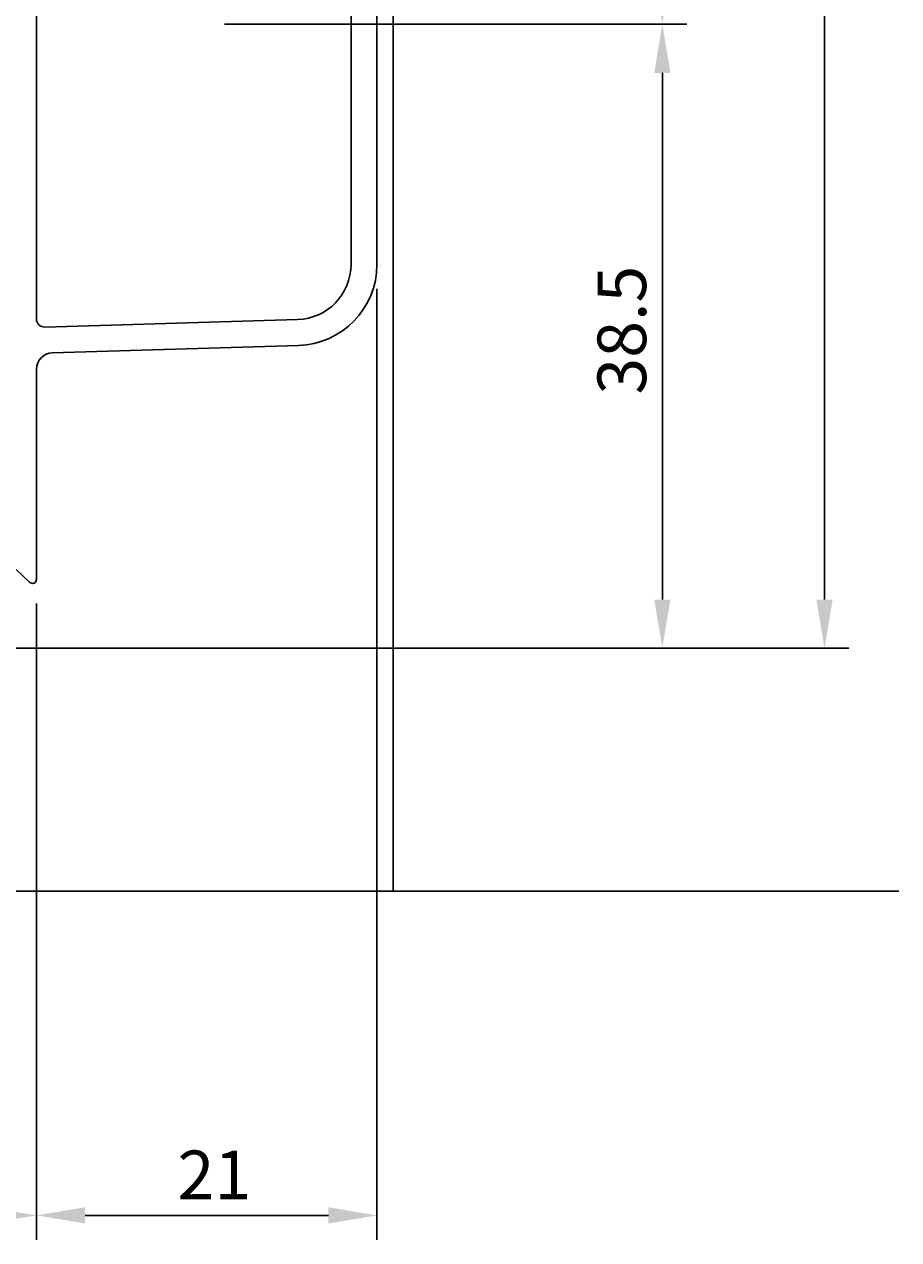
# Model space of a CAD drawing. Extents: x -10 to 209, y -37 to 156.
# Drawn here: x 155 to 209, y -37 to 39 of the extents above; entities that cross this region are included whole.
import ezdxf

# ---------------------------------------------------------------- set-up
doc = ezdxf.new("R2010")
doc.units = 0
doc.header["$LTSCALE"] = 4
doc.layers.get('0').update_dxf_attribs({"linetype": 'CONTINUOUS'})
doc.layers.get('DEFPOINTS').update_dxf_attribs({"linetype": 'CONTINUOUS'})
for name, color, linetype in [('SAPA_ANSLUTNING', 6, 'CONTINUOUS'), ('SAPA_MATT', 1, 'CONTINUOUS'), ('SAPA_PROFIL', 7, 'CONTINUOUS')]:
    doc.layers.add(name, color=color, linetype=linetype)
doc.styles.add('ISO', font='txt')
doc.dimstyles.get("Standard").update_dxf_attribs({"dimtxt": 0.18, "dimasz": 0.18, "dimexe": 0.18, "dimexo": 0.0625, "dimgap": 0.09, "dimtad": 0, "dimtih": 1, "dimtoh": 1, "dimzin": 0, "dimcen": 0.09, "dimazin": 3, "dimtfac": 1, "dimtofl": 0, "dimtmove": 0, "dimatfit": 3})

# ---------------------------------------------------------------- blocks, each defined once
blk = doc.blocks.new('*U52')
at = {"layer": 'SAPA_MATT', "color": 2, "style": 'ISO'}
blk.add_text('21', height=3, dxfattribs=at).set_placement((164.5, -34))
blk = doc.blocks.new('*D35')
at = {"layer": 'DEFPOINTS', "color": 0}
for p in [(176.8, 23.681), (155.8, 4.25), (176.8, -35)]:
    blk.add_point(p, dxfattribs=at)
at = {"layer": 'SAPA_MATT'}
for p, q in [((176.8, 22.181), (176.8, -36.5)), ((155.8, 2.75), (155.8, -36.5)), ((158.8, -35), (173.8, -35))]:
    blk.add_line(p, q, dxfattribs=at)
for points in [[(158.8, -34.5), (158.8, -35.5), (155.8, -35)], [(173.8, -34.5), (173.8, -35.5), (176.8, -35)]]:
    blk.add_solid(points, dxfattribs=at)
blk.add_blockref('*U52', (0, 0))
blk = doc.blocks.new('*U53')
at = {"layer": 'SAPA_MATT', "color": 2, "style": 'ISO'}
blk.add_text('141.8', height=3, dxfattribs=at).set_placement((80.7, -34))
blk = doc.blocks.new('*D34')
at = {"layer": 'DEFPOINTS', "color": 0}
for p in [(14, 16.994), (155.8, 4.25), (14, -35)]:
    blk.add_point(p, dxfattribs=at)
at = {"layer": 'SAPA_MATT'}
for p, q in [((14, 15.494), (14, -36.5)), ((155.8, 2.75), (155.8, -36.5)), ((152.8, -35), (17, -35))]:
    blk.add_line(p, q, dxfattribs=at)
for points in [[(17, -34.5), (17, -35.5), (14, -35)], [(152.8, -34.5), (152.8, -35.5), (155.8, -35)]]:
    blk.add_solid(points, dxfattribs=at)
blk.add_blockref('*U53', (0, 0))
blk = doc.blocks.new('*U54')
at = {"layer": 'SAPA_MATT', "color": 2, "style": 'ISO'}
blk.add_text('67', height=3, rotation=90, dxfattribs=at).set_placement((193.4, 69.9))
blk = doc.blocks.new('*D41')
at = {"layer": 'DEFPOINTS', "color": 0}
for p in [(163.9, 105.5), (194.4, 105.5), (165.9, 38.5)]:
    blk.add_point(p, dxfattribs=at)
at = {"layer": 'SAPA_MATT'}
for p, q in [((165.4, 105.5), (195.9, 105.5)), ((194.4, 41.5), (194.4, 102.5)), ((167.4, 38.5), (195.9, 38.5))]:
    blk.add_line(p, q, dxfattribs=at)
for points in [[(193.9, 102.5), (194.9, 102.5), (194.4, 105.5)], [(193.9, 41.5), (194.9, 41.5), (194.4, 38.5)]]:
    blk.add_solid(points, dxfattribs=at)
blk.add_blockref('*U54', (0, 0))
blk = doc.blocks.new('*U55')
at = {"layer": 'SAPA_MATT', "color": 2, "style": 'ISO'}
blk.add_text('105.5', height=3, rotation=90, dxfattribs=at).set_placement((203.4, 48.4))
blk = doc.blocks.new('*D40')
at = {"layer": 'DEFPOINTS', "color": 0}
for p in [(163.9, 105.5), (204.4, 105.5), (145.3, 0)]:
    blk.add_point(p, dxfattribs=at)
at = {"layer": 'SAPA_MATT'}
for p, q in [((165.4, 105.5), (205.9, 105.5)), ((204.4, 3), (204.4, 102.5)), ((146.8, 0), (205.9, 0))]:
    blk.add_line(p, q, dxfattribs=at)
for points in [[(203.9, 102.5), (204.9, 102.5), (204.4, 105.5)], [(203.9, 3), (204.9, 3), (204.4, 0)]]:
    blk.add_solid(points, dxfattribs=at)
blk.add_blockref('*U55', (0, 0))
blk = doc.blocks.new('*U56')
at = {"layer": 'SAPA_MATT', "color": 2, "style": 'ISO'}
blk.add_text('38.5', height=3, rotation=90, dxfattribs=at).set_placement((193.4, 15.65))
blk = doc.blocks.new('*D39')
at = {"layer": 'DEFPOINTS', "color": 0}
for p in [(165.9, 38.5), (145.3, 0), (194.4, 0)]:
    blk.add_point(p, dxfattribs=at)
at = {"layer": 'SAPA_MATT'}
for p, q in [((167.4, 38.5), (195.9, 38.5)), ((194.4, 35.5), (194.4, 3)), ((146.8, 0), (195.9, 0))]:
    blk.add_line(p, q, dxfattribs=at)
for points in [[(193.9, 35.5), (194.9, 35.5), (194.4, 38.5)], [(193.9, 3), (194.9, 3), (194.4, 0)]]:
    blk.add_solid(points, dxfattribs=at)
blk.add_blockref('*U56', (0, 0))

msp = doc.modelspace()

# ---------------------------------------------------------------- linework, layer by layer
at = {"layer": 'SAPA_ANSLUTNING'}
for p, q in [((177.8, 46.5), (177.8, -15)), ((4.906, -15), (208.975, -15))]:
    msp.add_line(p, q, dxfattribs=at)
at = {"layer": 'SAPA_PROFIL'}
for points in [[(154.545, 4.862), (155.378, 4.069, 0.659396), (155.8, 4.25), (155.8, 17.229, -0.405456), (156.77, 18.228), (171.95, 18.683, 0.405456), (176.8, 23.681), (176.8, 46.2, 0.414214)], [(175.2, 46.2), (175.2, 23.681, -0.405456), (171.902, 20.283), (156.315, 19.815, -0.423025), (155.8, 20.315), (155.8, 46.2, 0.414214)]]:
    msp.add_lwpolyline(points, format="xyb", dxfattribs=at)

# ---------------------------------------------------------------- dimensions: what is measured, and where the dimension line sits
at = {"layer": 'SAPA_MATT'}
for base, p1, p2, angle, picture, middle in [((204.4, 105.5), (145.3, 0), (163.9, 105.5), 90, '*D40', (201.9, 52.75)), ((194.4, 105.5), (165.9, 38.5), (163.9, 105.5), 270, '*D41', (191.9, 72)), ((194.4, 0), (165.9, 38.5), (145.3, 0), 90, '*D39', (191.9, 19.25)), ((176.8, -35), (155.8, 4.25), (176.8, 23.681), 0, '*D35', (166.3, -32.5)), ((14, -35), (155.8, 4.25), (14, 16.994), 180, '*D34', (84.9, -32.5))]:
    dim = msp.add_linear_dim(base=base, p1=p1, p2=p2, angle=angle, dimstyle='Standard', override={"dimscale": 1, "dimdec": 1}, dxfattribs=at)
    dim.commit()
    dim.dimension.update_dxf_attribs({"geometry": picture, "text_midpoint": middle})

doc.saveas('drawing.dxf')
